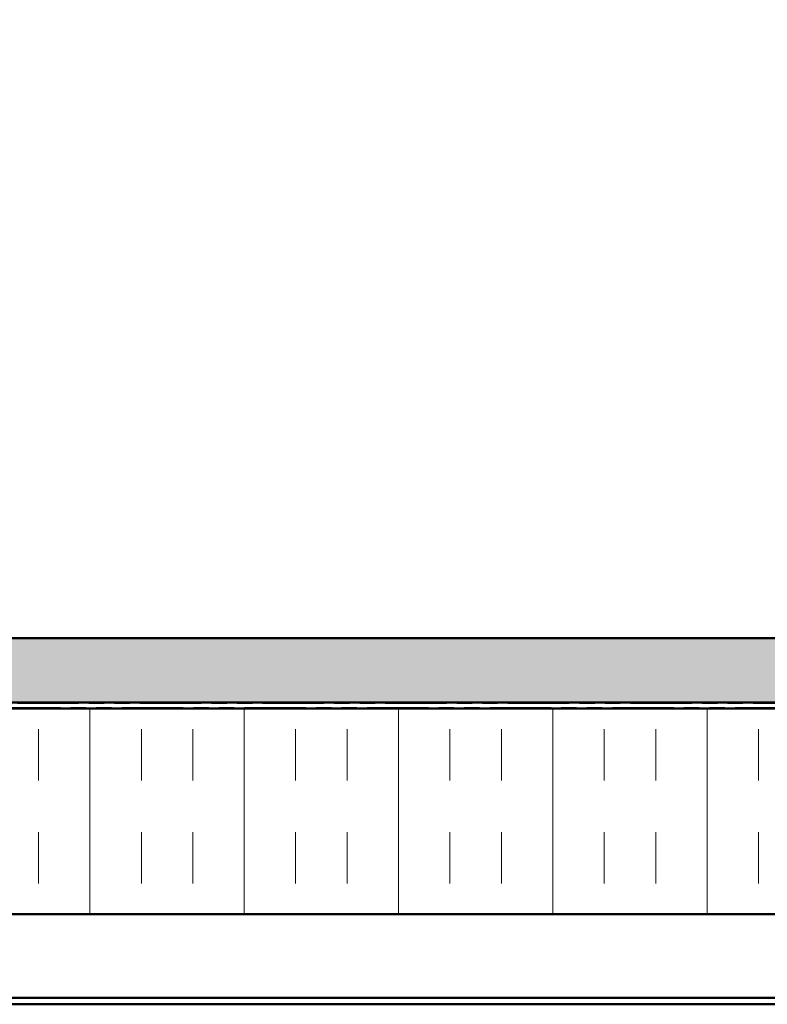
# Model space of a CAD drawing. Units: inches. Extents: x 1 to 58.6, y 1.1 to 37.4.
# Drawn here: x 8.3 to 15.6, y 6.8 to 16.4 of the extents above; entities that cross this region are included whole.
import ezdxf

# ---------------------------------------------------------------- set-up
doc = ezdxf.new("R2010")
doc.units = ezdxf.units.IN
doc.header["$LTSCALE"] = 3.5
doc.header["$MEASUREMENT"] = 0
doc.linetypes.add('DOUBLE_DASH_CHAIN', pattern=[1.2403, 0.6614, -0.0827, 0.1654, -0.0827, 0.1654, -0.0827])
doc.layers.add('Hatch (ANSI)', color=7, linetype='Continuous', lineweight=18)
doc.layers.add('Visible (ANSI)', color=7, linetype='Continuous', lineweight=50)

msp = doc.modelspace()

# ---------------------------------------------------------------- hatches: boundary and pattern name
at = {"layer": 'Hatch (ANSI)', "true_color": 0x804000}
h = msp.add_hatch(dxfattribs=at)
h.set_pattern_fill('AR-SAND', color=36, scale=0.25, angle=45, style=0)
h.paths.add_polyline_path([(25.61147, 33.22991), (25.61147, 9.76197), (2.15755, 9.76197), (2.15755, 10.38697), (24.98647, 10.38697), (24.98647, 33.22991)])
at = {"layer": 'Hatch (ANSI)', "true_color": 0x0080ff}
h = msp.add_hatch(dxfattribs=at)
h.set_pattern_fill('INSUL', color=150, scale=4, angle=90, style=0)
h.paths.add_polyline_path([(2.15755, 7.70197), (25.67347, 7.70197), (25.67347, 9.70197), (2.15755, 9.70197)])

# ---------------------------------------------------------------- linework, layer by layer
at = {"layer": 'Visible (ANSI)', "color": 36, "true_color": 0x804000}
for p, q in [((2.15755, 10.38697), (24.98647, 10.38697)), ((25.61147, 9.76197), (2.15755, 9.76197))]:
    msp.add_line(p, q, dxfattribs=at)
at = {"layer": 'Visible (ANSI)', "color": 30, "linetype": 'DOUBLE_DASH_CHAIN', "lineweight": 18, "ltscale": 0.25697, "true_color": 0xff8000}
for p, q in [((25.58347, 9.75197), (2.15755, 9.75197)), ((2.15755, 9.71197), (25.58347, 9.71197))]:
    msp.add_line(p, q, dxfattribs=at)
at = {"layer": 'Visible (ANSI)', "color": 150, "true_color": 0x0080ff}
for p, q in [((2.15755, 9.70197), (25.67347, 9.70197)), ((27.67347, 7.70197), (2.15755, 7.70197))]:
    msp.add_line(p, q, dxfattribs=at)
at = {"layer": 'Visible (ANSI)', "color": 5, "true_color": 0x0000ff}
for p, q in [((2.15755, 6.82546), (27.41447, 6.82546)), ((4.9723, 6.88997), (19.87465, 6.88997))]:
    msp.add_line(p, q, dxfattribs=at)

doc.saveas('drawing.dxf')
